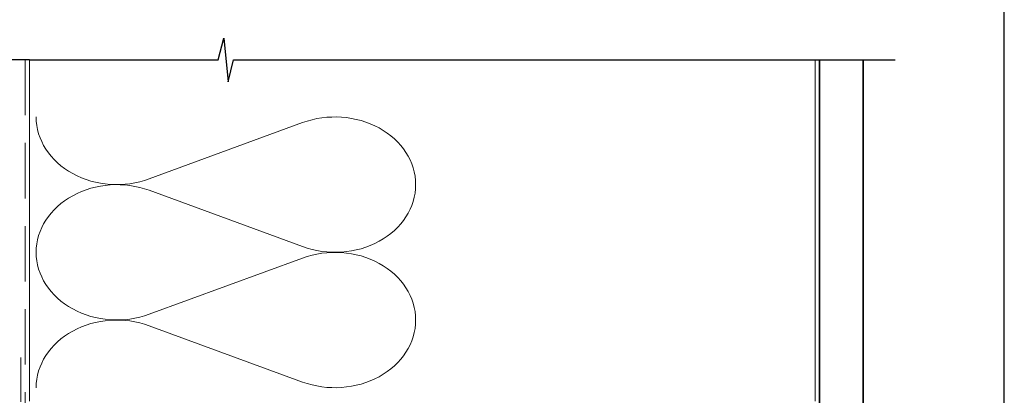
# Model space of a CAD drawing. Units: millimetres. Extents: x 23 to 1018, y -511 to 568.
# Drawn here: x 154 to 379, y 312 to 398 of the extents above; entities that cross this region are included whole.
import ezdxf

# ---------------------------------------------------------------- set-up
doc = ezdxf.new("R2010")
doc.units = ezdxf.units.MM
doc.header["$MEASUREMENT"] = 0
doc.linetypes.add('DASHED', pattern=[19.049999999999997, 12.7, -6.35])
doc.layers.get('Defpoints').update_dxf_attribs({"color": 1})
doc.layers.add('APL Joinery', color=2, linetype='Continuous')

msp = doc.modelspace()

# ---------------------------------------------------------------- linework, layer by layer
at = {"layer": 'APL Joinery', "color": 250, "lineweight": 5}
for p, q in [((218.3941922675087, 374.5961452917501), (183.2614076404109, 361.6770228282567)), ((183.2614076404109, 359.0684802984815), (218.3941922675087, 346.1493694779172)), ((218.3941922675087, 343.5408351962873), (183.2614076404109, 330.6217127327939)), ((183.2614076404109, 328.0131842726382), (218.3941922675087, 315.094073452074))]:
    msp.add_line(p, q, dxfattribs=at)
at = {"layer": 'APL Joinery', "color": 9, "ltscale": 0.7}
msp.add_lwpolyline([(155.8313737303902, 388.9774772689386), (199.0813665550445, 388.9774772689386), (200.3313665550445, 393.9774772689386), (201.3313665550445, 383.9774772689386), (202.5813665550445, 388.9774772689383), (354.1744747177218, 388.9774772689383)], dxfattribs=at)
at = {"layer": 'APL Joinery', "color": 9}
msp.add_lwpolyline([(155.8313737303902, 388.9774772689386), (30.83137373039017, 388.9774772689386)], dxfattribs=at)
at = {"layer": 'APL Joinery', "color": 8, "linetype": 'DASHED', "lineweight": 5}
msp.add_lwpolyline([(154.8313737303902, 388.9774772689386), (154.8313737303902, 220.7383950141746, 0.4142135623730951), (155.8313737303902, 219.7383950141746), (334.4364289104287, 219.7383950141746)], format="xyb", dxfattribs=at)
at = {"layer": 'APL Joinery', "color": 250, "lineweight": 13}
for points in [[(155.8313737303902, 310.7383950141748), (155.8313737303902, 388.9774772689386)], [(335.8313665550445, 310.7383950141746), (335.8313665550445, 388.9774772689386)]]:
    msp.add_lwpolyline(points, dxfattribs=at)
at = {"layer": 'APL Joinery', "color": 7, "lineweight": 25, "const_width": 0.4}
msp.add_lwpolyline([(346.8313665550445, 388.9824412169616), (346.8313665550445, 204.7386297223534), (336.8313665550445, 204.7386297223534), (336.8313665550445, 388.9824412169616)], dxfattribs=at)
at = {"layer": 'APL Joinery', "color": 7, "linetype": 'DASHED', "lineweight": 13, "ltscale": 0.8}
msp.add_lwpolyline([(153.8313737303902, 320.7383950141746), (153.8313737303902, 220.7383950141746, 0.4142135623730951), (155.8313737303902, 218.7383950141746), (333.9900934141642, 218.7383950141746)], format="xyb", dxfattribs=at)
at = {"layer": 'APL Joinery', "color": 250, "lineweight": 5, "extrusion": (0, 0, -1)}
for centre, major_axis, ratio, start_param, end_param in [((175.8424197257359, 375.9003978789033), (-18.49338793539262, 1.755782148838182e-14), 0.8396324958161575, 4.299595219152724, 6.283185044930461), ((225.8131663154817, 360.3727585981779), (18.49338793539261, 9.34510745270263e-15), 0.8396324958161582, 4.299596206795183, 6.283185307179586), ((225.8131732488336, 360.3727445285585), (-18.49338793539261, 1.345146447054222e-14), 0.8396324958161581, 3.141592653589792, 5.125182398197492), ((225.8131663154817, 329.3174485027151), (18.49338793539261, 9.34510745270263e-15), 0.8396324958161582, 4.299596206795183, 6.283185307179586), ((175.8424197257359, 344.8450877834405), (-18.49338793539262, 3.808960657757978e-14), 0.839632495816158, 4.299595219152724, 6.283185044930459), ((225.8131732488336, 329.3174485027153), (-18.49338793539261, 4.219596359541936e-14), 0.8396324958161581, 3.141592653589791, 5.125182398197492)]:
    msp.add_ellipse(centre, major_axis=major_axis, ratio=ratio, start_param=start_param, end_param=end_param, dxfattribs=at)
at = {"layer": 'APL Joinery', "color": 250, "lineweight": 5}
for centre, major_axis, ratio, start_param, end_param in [((175.8424197257359, 344.8450796392156), (18.49338793539262, 5.238750434863036e-15), 0.8396324958161575, 1.158002565562932, 3.141592391340668), ((175.8424197257359, 313.7897836133723), (-18.49338793539261, 9.34510745270263e-15), 0.8396324958161568, 4.299595219152725, 6.28318504493046)]:
    msp.add_ellipse(centre, major_axis=major_axis, ratio=ratio, start_param=start_param, end_param=end_param, dxfattribs=at)
at = {"layer": 'Defpoints', "color": 8}
msp.add_lwpolyline([(23.19000000000005, 19.30270446324562), (379.1900000000001, 19.30270446324562), (379.1900000000001, 499.5844011615752), (23.19000000000005, 499.5844011615752)], close=True, dxfattribs=at)

doc.saveas('drawing.dxf')
